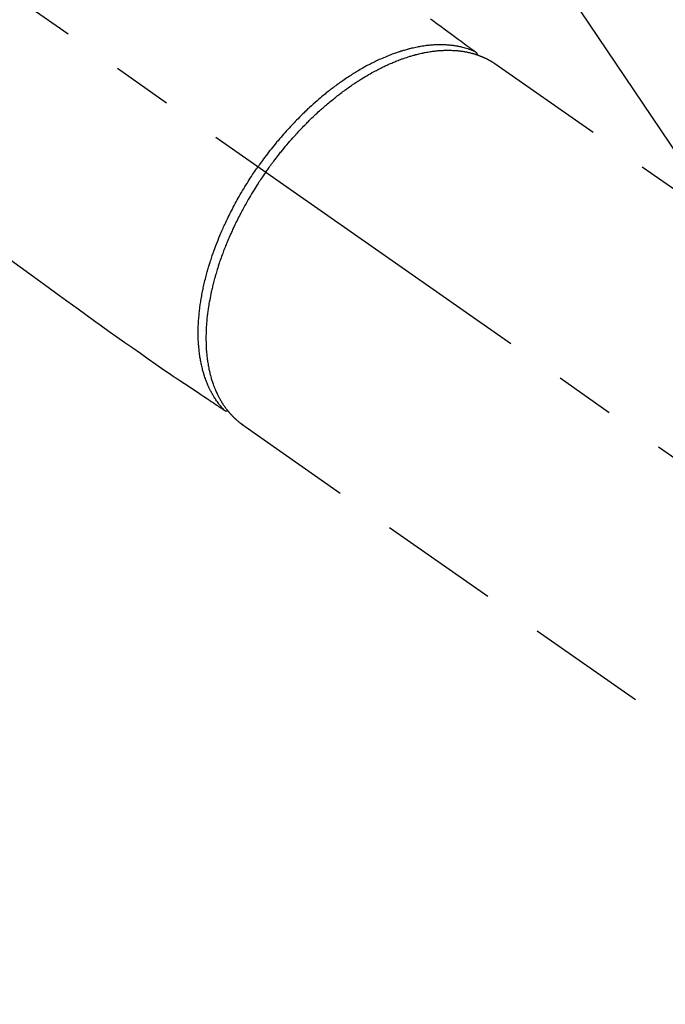
# Model space of a CAD drawing. Extents: x 55896 to 82369, y -25 to 8845.
# Drawn here: x 73619 to 73686, y 6753 to 6856 of the extents above; entities that cross this region are included whole.
import ezdxf

# ---------------------------------------------------------------- set-up
doc = ezdxf.new("R2010")
doc.units = 0
doc.header["$LTSCALE"] = 50
doc.header["$MEASUREMENT"] = 0
doc.linetypes.add('CENTER2', pattern=[1.125, 0.75, -0.125, 0.125, -0.125])
doc.linetypes.add('HIDDEN', pattern=[0.375, 0.25, -0.125])
doc.layers.get('0').update_dxf_attribs({"linetype": 'CONTINUOUS'})
doc.layers.add('150-機器', color=8, linetype='CONTINUOUS')
doc.layers.add('160-文字', color=254, linetype='CONTINUOUS')
doc.styles.add('KH001', font='msgothic.ttc')
doc.dimstyles.new('KH1xx030', dxfattribs={"dimscale": 30, "dimtxt": 2, "dimasz": 0.6, "dimexe": 0.3, "dimexo": 1.2, "dimgap": 0.5, "dimtad": 3, "dimdec": 1, "dimdsep": 46, "dimlunit": 6, "dimtxsty": 'KH001', "dimblk": 'DOT', "dimcen": 1, "dimdle": 1, "dimclrd": 256, "dimclre": 256, "dimclrt": 256, "dimadec": 0, "dimazin": 0, "dimtfac": 1, "dimtdec": 1, "dimtix": 1, "dimtmove": 2, "dimatfit": 3, "dimldrblk": 'CLOSEDBLANK', "dimfxl": 1, "dimtolj": 1, "dimtzin": 0, "dimlwd": -1, "dimlwe": -1, "dimarcsym": 0})

# ---------------------------------------------------------------- blocks, each defined once
blk = doc.blocks.new('F402_H')
at = {"layer": '150-機器', "color": 13, "linetype": 'CENTER2'}
blk.add_line((0, 0), (244.02, -170.86), dxfattribs=at)
at = {"layer": '150-機器', "color": 13, "linetype": 'HIDDEN'}
for p, q in [((167.27, -89.12), (227.62, -131.38)), ((141.06, -126.78), (140.96, -126.7)), ((140.96, -126.7), (201.3, -168.96))]:
    blk.add_line(p, q, dxfattribs=at)
for points in [[(160.58, -84.46), (160.79, -84.61), (161.25, -84.95), (161.7, -85.28), (162.16, -85.62), (162.62, -85.95), (162.9, -86.17), (163.19, -86.38), (163.48, -86.59), (163.77, -86.8), (163.95, -86.93), (164.13, -87.07), (164.31, -87.2), (164.5, -87.34), (164.56, -87.38), (164.62, -87.43), (164.69, -87.48), (164.75, -87.53), (164.83, -87.58), (164.9, -87.63), (164.97, -87.69), (165.05, -87.74), (165.08, -87.77), (165.12, -87.8), (165.16, -87.82), (165.2, -87.85), (165.21, -87.86), (165.23, -87.88), (165.25, -87.89), (165.26, -87.9), (165.28, -87.91), (165.29, -87.92), (165.3, -87.93), (165.31, -87.94), (165.32, -87.95), (165.33, -87.95), (165.34, -87.96), (165.35, -87.97), (165.35, -87.98), (165.36, -87.99), (165.37, -88), (165.37, -88.01), (165.38, -88.02), (165.39, -88.03), (165.39, -88.04), (165.4, -88.05), (165.41, -88.06), (165.41, -88.07), (165.42, -88.08), (165.42, -88.09), (165.42, -88.1), (165.42, -88.1), (165.43, -88.11), (165.43, -88.12), (165.43, -88.13), (165.43, -88.14), (165.44, -88.15), (165.44, -88.16), (165.44, -88.16), (165.44, -88.16), (165.44, -88.17), (165.44, -88.17), (165.45, -88.18), (165.45, -88.19), (165.45, -88.21), (165.45, -88.22)], [(116.47, -109.29), (117.86, -110.3), (119.25, -111.31), (120.42, -112.15), (121.58, -113), (122.74, -113.84), (123.91, -114.68), (124.71, -115.27), (125.52, -115.86), (126.33, -116.45), (127.14, -117.03), (127.95, -117.6), (128.77, -118.17), (129.59, -118.74), (130.4, -119.31), (131.21, -119.88), (132.01, -120.45), (132.82, -121.02), (133.63, -121.57), (133.85, -121.72), (134.07, -121.86), (134.29, -122.01), (134.5, -122.15), (134.98, -122.47), (135.45, -122.78), (135.92, -123.1), (136.39, -123.41), (136.69, -123.61), (136.98, -123.81), (137.28, -124), (137.58, -124.2), (137.76, -124.33), (137.95, -124.45), (138.14, -124.58), (138.33, -124.71), (138.4, -124.75), (138.46, -124.79), (138.53, -124.84), (138.6, -124.88), (138.67, -124.93), (138.75, -124.98), (138.82, -125.03), (138.9, -125.08), (138.94, -125.11), (138.98, -125.14), (139.01, -125.16), (139.05, -125.19), (139.07, -125.2), (139.09, -125.21), (139.11, -125.22), (139.12, -125.23), (139.14, -125.24), (139.15, -125.25), (139.16, -125.26), (139.18, -125.27), (139.19, -125.27), (139.2, -125.28), (139.21, -125.28), (139.22, -125.29), (139.23, -125.29), (139.24, -125.29), (139.25, -125.3), (139.26, -125.3), (139.27, -125.3), (139.28, -125.31), (139.3, -125.31), (139.31, -125.31), (139.32, -125.31), (139.33, -125.31), (139.34, -125.31), (139.36, -125.32), (139.36, -125.32), (139.37, -125.32), (139.38, -125.32), (139.38, -125.31), (139.39, -125.31), (139.41, -125.31), (139.42, -125.31), (139.43, -125.31), (139.43, -125.31), (139.43, -125.31), (139.43, -125.31), (139.44, -125.31), (139.45, -125.31), (139.46, -125.31), (139.48, -125.3), (139.49, -125.3)], [(165.25, -87.89), (165.19, -87.87), (165.14, -87.84), (165.08, -87.82), (165.03, -87.8), (164.97, -87.78), (164.92, -87.75), (164.86, -87.73), (164.8, -87.71), (164.78, -87.7), (164.75, -87.69), (164.72, -87.68), (164.69, -87.67), (164.63, -87.65), (164.57, -87.63), (164.52, -87.61), (164.46, -87.59), (164.33, -87.55), (164.2, -87.52), (164.08, -87.48), (163.95, -87.45), (163.85, -87.42), (163.74, -87.4), (163.64, -87.38), (163.54, -87.36), (163.47, -87.34), (163.4, -87.33), (163.33, -87.32), (163.25, -87.3), (163.16, -87.29), (163.06, -87.28), (162.97, -87.26), (162.88, -87.25), (162.8, -87.24), (162.73, -87.23), (162.65, -87.22), (162.58, -87.22), (162.49, -87.21), (162.4, -87.2), (162.32, -87.2), (162.23, -87.19), (162.13, -87.19), (162.03, -87.18), (161.93, -87.18), (161.84, -87.18), (161.75, -87.17), (161.66, -87.17), (161.57, -87.17), (161.48, -87.17), (161.37, -87.18), (161.25, -87.18), (161.14, -87.18), (161.03, -87.19), (160.93, -87.19), (160.84, -87.2), (160.75, -87.2), (160.66, -87.21), (160.53, -87.22), (160.4, -87.24), (160.28, -87.25), (160.15, -87.26), (160.03, -87.28), (159.91, -87.3), (159.79, -87.31), (159.68, -87.33), (159.56, -87.35), (159.44, -87.37), (159.32, -87.39), (159.2, -87.42), (159.06, -87.45), (158.91, -87.48), (158.77, -87.51), (158.62, -87.54), (158.54, -87.56), (158.45, -87.58), (158.37, -87.61), (158.28, -87.63), (158.17, -87.66), (158.06, -87.69), (157.95, -87.72), (157.84, -87.75), (157.73, -87.78), (157.62, -87.82), (157.51, -87.85), (157.4, -87.89), (157.31, -87.91), (157.22, -87.94), (157.13, -87.97), (157.05, -88), (156.93, -88.04), (156.82, -88.08), (156.71, -88.12), (156.6, -88.16), (156.47, -88.21), (156.35, -88.26), (156.22, -88.31), (156.1, -88.36), (155.96, -88.42), (155.82, -88.48), (155.68, -88.54), (155.54, -88.6), (155.4, -88.66), (155.26, -88.72), (155.12, -88.79), (154.98, -88.85), (154.86, -88.91), (154.73, -88.98), (154.6, -89.04), (154.48, -89.1), (154.37, -89.15), (154.27, -89.21), (154.17, -89.26), (154.07, -89.31), (153.94, -89.38), (153.81, -89.45), (153.69, -89.52), (153.56, -89.59), (153.42, -89.67), (153.28, -89.76), (153.14, -89.84), (153, -89.92), (152.88, -89.99), (152.77, -90.06), (152.65, -90.13), (152.54, -90.2), (152.41, -90.28), (152.28, -90.36), (152.16, -90.45), (152.03, -90.53), (151.89, -90.62), (151.75, -90.72), (151.61, -90.81), (151.47, -90.91), (151.36, -90.99), (151.24, -91.07), (151.13, -91.15), (151.02, -91.23), (150.92, -91.3), (150.82, -91.38), (150.72, -91.45), (150.61, -91.52), (150.53, -91.59), (150.44, -91.66), (150.35, -91.72), (150.26, -91.79), (150.15, -91.88), (150.04, -91.97), (149.93, -92.05), (149.81, -92.14), (149.71, -92.22), (149.61, -92.31), (149.51, -92.39), (149.41, -92.47), (149.25, -92.6), (149.1, -92.73), (148.94, -92.86), (148.79, -93), (148.59, -93.17), (148.39, -93.35), (148.2, -93.53), (148, -93.71), (147.88, -93.82), (147.76, -93.93), (147.64, -94.04), (147.52, -94.15), (147.42, -94.26), (147.31, -94.36), (147.2, -94.47), (147.09, -94.57), (146.95, -94.72), (146.8, -94.87), (146.65, -95.02), (146.5, -95.17), (146.38, -95.3), (146.25, -95.43), (146.13, -95.57), (146, -95.7), (145.86, -95.86), (145.71, -96.02), (145.57, -96.17), (145.43, -96.33), (145.29, -96.49), (145.15, -96.66), (145.01, -96.82), (144.87, -96.98), (144.72, -97.16), (144.57, -97.33), (144.42, -97.51), (144.28, -97.69), (144.14, -97.86), (144.01, -98.03), (143.88, -98.2), (143.74, -98.37), (143.61, -98.54), (143.48, -98.71), (143.35, -98.89), (143.22, -99.06), (143.11, -99.21), (143, -99.36), (142.89, -99.51), (142.79, -99.66), (142.75, -99.72), (142.71, -99.77), (142.67, -99.82), (142.64, -99.88)], [(143.44, -100.44), (143.51, -100.34), (143.58, -100.25), (143.64, -100.15), (143.71, -100.05), (143.8, -99.94), (143.88, -99.82), (143.97, -99.7), (144.05, -99.59), (144.11, -99.51), (144.16, -99.44), (144.21, -99.37), (144.27, -99.3), (144.39, -99.14), (144.51, -98.98), (144.63, -98.83), (144.75, -98.67), (144.83, -98.57), (144.91, -98.47), (144.99, -98.37), (145.07, -98.28), (145.21, -98.1), (145.35, -97.93), (145.5, -97.75), (145.64, -97.58), (145.8, -97.4), (145.95, -97.21), (146.11, -97.03), (146.27, -96.85), (146.37, -96.75), (146.46, -96.64), (146.56, -96.54), (146.65, -96.43), (146.77, -96.3), (146.89, -96.17), (147.01, -96.04), (147.14, -95.91), (147.26, -95.79), (147.38, -95.66), (147.5, -95.53), (147.63, -95.41), (147.71, -95.32), (147.8, -95.23), (147.89, -95.15), (147.97, -95.06), (148.11, -94.93), (148.25, -94.79), (148.39, -94.66), (148.53, -94.53), (148.65, -94.41), (148.78, -94.29), (148.91, -94.17), (149.03, -94.06), (149.14, -93.96), (149.24, -93.87), (149.34, -93.78), (149.44, -93.69), (149.55, -93.6), (149.65, -93.51), (149.75, -93.42), (149.86, -93.33), (149.99, -93.22), (150.12, -93.12), (150.25, -93.01), (150.38, -92.9), (150.48, -92.82), (150.59, -92.73), (150.69, -92.65), (150.8, -92.57), (150.87, -92.5), (150.95, -92.44), (151.03, -92.38), (151.11, -92.32), (151.23, -92.23), (151.35, -92.14), (151.47, -92.05), (151.59, -91.96), (151.67, -91.9), (151.75, -91.85), (151.83, -91.79), (151.91, -91.73), (152.02, -91.65), (152.14, -91.56), (152.26, -91.48), (152.38, -91.4), (152.44, -91.36), (152.49, -91.32), (152.54, -91.29), (152.6, -91.25), (152.7, -91.18), (152.81, -91.11), (152.92, -91.04), (153.02, -90.97), (153.12, -90.91), (153.21, -90.85), (153.31, -90.79), (153.4, -90.73), (153.59, -90.62), (153.77, -90.5), (153.96, -90.39), (154.15, -90.28), (154.3, -90.2), (154.44, -90.11), (154.59, -90.03), (154.74, -89.95), (154.85, -89.89), (154.95, -89.84), (155.06, -89.78), (155.17, -89.72), (155.29, -89.66), (155.41, -89.6), (155.53, -89.54), (155.65, -89.48), (155.75, -89.43), (155.86, -89.38), (155.97, -89.33), (156.08, -89.28), (156.19, -89.23), (156.31, -89.17), (156.43, -89.12), (156.55, -89.07), (156.66, -89.02), (156.77, -88.98), (156.87, -88.94), (156.98, -88.89), (157.1, -88.85), (157.21, -88.8), (157.33, -88.75), (157.45, -88.71), (157.53, -88.68), (157.61, -88.65), (157.69, -88.62), (157.77, -88.6), (157.94, -88.54), (158.11, -88.48), (158.28, -88.43), (158.45, -88.37), (158.54, -88.35), (158.63, -88.32), (158.72, -88.29), (158.81, -88.27), (158.92, -88.24), (159.04, -88.2), (159.15, -88.17), (159.27, -88.15), (159.4, -88.11), (159.52, -88.08), (159.65, -88.06), (159.78, -88.03), (159.84, -88.01), (159.91, -88), (159.97, -87.99), (160.03, -87.98), (160.17, -87.95), (160.31, -87.93), (160.45, -87.9), (160.58, -87.88), (160.69, -87.86), (160.81, -87.85), (160.92, -87.83), (161.03, -87.82), (161.15, -87.81), (161.27, -87.79), (161.39, -87.78), (161.52, -87.77), (161.61, -87.76), (161.71, -87.76), (161.8, -87.75), (161.9, -87.75), (162.01, -87.74), (162.11, -87.74), (162.22, -87.74), (162.33, -87.74), (162.47, -87.74), (162.61, -87.74), (162.75, -87.74), (162.89, -87.75), (163.01, -87.75), (163.14, -87.76), (163.26, -87.77), (163.39, -87.78), (163.48, -87.79), (163.57, -87.8), (163.66, -87.81), (163.75, -87.82), (163.8, -87.83), (163.86, -87.84), (163.91, -87.85), (163.97, -87.85), (164.01, -87.86), (164.06, -87.87), (164.1, -87.88), (164.14, -87.88), (164.21, -87.89), (164.27, -87.91), (164.34, -87.92), (164.4, -87.93), (164.44, -87.94), (164.49, -87.95), (164.53, -87.96), (164.57, -87.97), (164.66, -87.99), (164.74, -88.01), (164.83, -88.03), (164.91, -88.05), (164.96, -88.07), (165, -88.08), (165.05, -88.09), (165.1, -88.11), (165.14, -88.12), (165.19, -88.13), (165.23, -88.15), (165.28, -88.16), (165.31, -88.17), (165.33, -88.18), (165.36, -88.19), (165.38, -88.2), (165.4, -88.2), (165.42, -88.21), (165.43, -88.21), (165.45, -88.22), (165.49, -88.23), (165.53, -88.25), (165.56, -88.26), (165.6, -88.27), (165.62, -88.28), (165.63, -88.28), (165.65, -88.29), (165.66, -88.3), (165.68, -88.3), (165.7, -88.31), (165.72, -88.32), (165.74, -88.33), (165.77, -88.34), (165.79, -88.34), (165.81, -88.35), (165.84, -88.36), (165.86, -88.37), (165.88, -88.38), (165.9, -88.39), (165.92, -88.4), (165.95, -88.41), (165.98, -88.42), (166, -88.43), (166.03, -88.45), (166.06, -88.46), (166.09, -88.47), (166.12, -88.48), (166.15, -88.5), (166.18, -88.51), (166.21, -88.52), (166.23, -88.54), (166.26, -88.55), (166.28, -88.56), (166.3, -88.57), (166.32, -88.58), (166.34, -88.58), (166.37, -88.6), (166.39, -88.61), (166.42, -88.63), (166.45, -88.64), (166.48, -88.65), (166.51, -88.67), (166.53, -88.68), (166.56, -88.7), (166.58, -88.71), (166.6, -88.72), (166.62, -88.73), (166.63, -88.74), (166.67, -88.76), (166.71, -88.78), (166.74, -88.8), (166.78, -88.82), (166.81, -88.83), (166.83, -88.85), (166.86, -88.86), (166.89, -88.88), (166.91, -88.9), (166.94, -88.91), (166.97, -88.93), (166.99, -88.94), (167.02, -88.96), (167.05, -88.98), (167.07, -88.99), (167.1, -89.01), (167.13, -89.03), (167.15, -89.04), (167.18, -89.06), (167.2, -89.08), (167.22, -89.09), (167.24, -89.1), (167.26, -89.11), (167.27, -89.12)], [(139.11, -125.22), (139.07, -125.18), (139.03, -125.14), (138.99, -125.09), (138.95, -125.05), (138.91, -125), (138.87, -124.96), (138.83, -124.91), (138.79, -124.87), (138.77, -124.84), (138.75, -124.82), (138.73, -124.8), (138.71, -124.77), (138.67, -124.73), (138.63, -124.68), (138.6, -124.63), (138.56, -124.58), (138.48, -124.48), (138.4, -124.37), (138.32, -124.26), (138.25, -124.15), (138.19, -124.06), (138.13, -123.98), (138.08, -123.89), (138.02, -123.8), (137.99, -123.74), (137.95, -123.68), (137.91, -123.61), (137.88, -123.55), (137.83, -123.46), (137.78, -123.38), (137.74, -123.3), (137.69, -123.21), (137.66, -123.15), (137.63, -123.08), (137.59, -123.01), (137.56, -122.94), (137.52, -122.86), (137.49, -122.78), (137.45, -122.71), (137.42, -122.63), (137.38, -122.53), (137.34, -122.44), (137.3, -122.35), (137.27, -122.26), (137.24, -122.18), (137.21, -122.09), (137.18, -122.01), (137.15, -121.93), (137.11, -121.82), (137.07, -121.71), (137.04, -121.6), (137, -121.49), (136.98, -121.41), (136.95, -121.32), (136.93, -121.23), (136.9, -121.14), (136.87, -121.02), (136.84, -120.89), (136.81, -120.77), (136.78, -120.64), (136.75, -120.53), (136.72, -120.41), (136.7, -120.3), (136.68, -120.18), (136.66, -120.06), (136.63, -119.94), (136.61, -119.82), (136.59, -119.7), (136.57, -119.56), (136.55, -119.41), (136.53, -119.26), (136.52, -119.11), (136.51, -119.03), (136.5, -118.94), (136.49, -118.85), (136.48, -118.77), (136.47, -118.65), (136.46, -118.54), (136.45, -118.42), (136.44, -118.31), (136.44, -118.19), (136.43, -118.08), (136.42, -117.96), (136.42, -117.84), (136.42, -117.75), (136.41, -117.66), (136.41, -117.57), (136.41, -117.48), (136.41, -117.36), (136.41, -117.24), (136.41, -117.12), (136.41, -117), (136.41, -116.87), (136.41, -116.73), (136.42, -116.6), (136.42, -116.46), (136.43, -116.31), (136.43, -116.16), (136.44, -116.01), (136.45, -115.86), (136.46, -115.71), (136.47, -115.55), (136.49, -115.4), (136.5, -115.25), (136.52, -115.11), (136.53, -114.97), (136.55, -114.83), (136.56, -114.68), (136.58, -114.57), (136.59, -114.46), (136.61, -114.34), (136.62, -114.23), (136.64, -114.09), (136.67, -113.94), (136.69, -113.8), (136.71, -113.65), (136.74, -113.49), (136.77, -113.34), (136.8, -113.18), (136.83, -113.02), (136.85, -112.88), (136.88, -112.75), (136.91, -112.62), (136.93, -112.49), (136.97, -112.34), (137, -112.19), (137.03, -112.05), (137.07, -111.9), (137.11, -111.74), (137.15, -111.57), (137.19, -111.41), (137.23, -111.25), (137.27, -111.11), (137.3, -110.98), (137.34, -110.84), (137.38, -110.71), (137.41, -110.59), (137.45, -110.47), (137.48, -110.35), (137.52, -110.23), (137.55, -110.12), (137.58, -110.02), (137.61, -109.91), (137.65, -109.81), (137.69, -109.67), (137.74, -109.54), (137.78, -109.4), (137.83, -109.26), (137.87, -109.14), (137.91, -109.02), (137.95, -108.9), (138, -108.77), (138.06, -108.58), (138.13, -108.39), (138.21, -108.2), (138.28, -108.01), (138.37, -107.76), (138.47, -107.52), (138.57, -107.27), (138.67, -107.03), (138.74, -106.87), (138.8, -106.72), (138.87, -106.57), (138.93, -106.42), (138.99, -106.29), (139.05, -106.15), (139.11, -106.01), (139.18, -105.88), (139.27, -105.69), (139.36, -105.5), (139.45, -105.31), (139.54, -105.12), (139.62, -104.95), (139.7, -104.79), (139.78, -104.63), (139.87, -104.47), (139.96, -104.28), (140.06, -104.09), (140.16, -103.9), (140.26, -103.71), (140.37, -103.52), (140.47, -103.34), (140.57, -103.15), (140.68, -102.96), (140.79, -102.76), (140.91, -102.56), (141.03, -102.36), (141.15, -102.17), (141.26, -101.98), (141.37, -101.8), (141.49, -101.61), (141.6, -101.43), (141.72, -101.25), (141.83, -101.07), (141.95, -100.88), (142.07, -100.7), (142.18, -100.55), (142.28, -100.4), (142.38, -100.24), (142.49, -100.09), (142.53, -100.04), (142.56, -99.98), (142.6, -99.93), (142.64, -99.88)], [(143.44, -100.44), (143.37, -100.53), (143.31, -100.63), (143.24, -100.73), (143.17, -100.82), (143.09, -100.94), (143.01, -101.06), (142.93, -101.18), (142.85, -101.3), (142.8, -101.38), (142.75, -101.45), (142.7, -101.53), (142.65, -101.61), (142.55, -101.77), (142.44, -101.94), (142.33, -102.11), (142.23, -102.28), (142.16, -102.38), (142.1, -102.49), (142.03, -102.6), (141.96, -102.71), (141.85, -102.9), (141.73, -103.09), (141.62, -103.29), (141.51, -103.49), (141.39, -103.69), (141.27, -103.9), (141.16, -104.11), (141.04, -104.32), (140.97, -104.45), (140.91, -104.57), (140.84, -104.7), (140.77, -104.83), (140.69, -104.98), (140.61, -105.14), (140.53, -105.3), (140.45, -105.46), (140.37, -105.62), (140.3, -105.78), (140.22, -105.93), (140.14, -106.09), (140.09, -106.2), (140.04, -106.32), (139.99, -106.43), (139.94, -106.54), (139.86, -106.71), (139.78, -106.89), (139.7, -107.06), (139.63, -107.24), (139.56, -107.4), (139.49, -107.56), (139.42, -107.72), (139.36, -107.88), (139.31, -108), (139.25, -108.13), (139.2, -108.26), (139.15, -108.39), (139.1, -108.51), (139.05, -108.64), (139.01, -108.77), (138.96, -108.9), (138.9, -109.06), (138.84, -109.21), (138.79, -109.37), (138.73, -109.53), (138.69, -109.66), (138.64, -109.79), (138.6, -109.92), (138.56, -110.04), (138.53, -110.14), (138.5, -110.23), (138.47, -110.33), (138.44, -110.42), (138.39, -110.57), (138.35, -110.71), (138.3, -110.85), (138.26, -110.99), (138.24, -111.09), (138.21, -111.18), (138.18, -111.28), (138.16, -111.37), (138.12, -111.51), (138.08, -111.65), (138.04, -111.79), (138, -111.94), (137.99, -112), (137.97, -112.06), (137.95, -112.12), (137.94, -112.18), (137.91, -112.31), (137.88, -112.43), (137.85, -112.56), (137.82, -112.68), (137.8, -112.79), (137.77, -112.9), (137.75, -113.01), (137.72, -113.12), (137.68, -113.33), (137.64, -113.55), (137.6, -113.76), (137.56, -113.98), (137.53, -114.14), (137.5, -114.31), (137.47, -114.48), (137.45, -114.64), (137.43, -114.76), (137.41, -114.88), (137.4, -115), (137.38, -115.12), (137.37, -115.26), (137.35, -115.39), (137.34, -115.52), (137.32, -115.66), (137.31, -115.77), (137.3, -115.89), (137.29, -116.01), (137.28, -116.13), (137.27, -116.26), (137.26, -116.39), (137.25, -116.52), (137.24, -116.65), (137.24, -116.76), (137.23, -116.88), (137.23, -116.99), (137.22, -117.11), (137.22, -117.23), (137.22, -117.36), (137.21, -117.49), (137.21, -117.62), (137.21, -117.7), (137.21, -117.78), (137.21, -117.87), (137.21, -117.95), (137.22, -118.13), (137.22, -118.31), (137.23, -118.49), (137.24, -118.66), (137.24, -118.76), (137.25, -118.85), (137.25, -118.95), (137.26, -119.04), (137.27, -119.16), (137.28, -119.28), (137.29, -119.4), (137.3, -119.52), (137.32, -119.65), (137.33, -119.78), (137.35, -119.91), (137.37, -120.04), (137.38, -120.1), (137.39, -120.16), (137.4, -120.23), (137.41, -120.29), (137.43, -120.43), (137.45, -120.57), (137.48, -120.7), (137.5, -120.84), (137.53, -120.95), (137.55, -121.06), (137.57, -121.17), (137.6, -121.28), (137.63, -121.4), (137.66, -121.52), (137.69, -121.64), (137.72, -121.76), (137.75, -121.85), (137.77, -121.94), (137.8, -122.03), (137.83, -122.13), (137.86, -122.23), (137.9, -122.33), (137.93, -122.43), (137.96, -122.53), (138.01, -122.66), (138.06, -122.79), (138.11, -122.92), (138.17, -123.05), (138.21, -123.17), (138.27, -123.28), (138.32, -123.4), (138.37, -123.51), (138.41, -123.59), (138.45, -123.67), (138.49, -123.75), (138.53, -123.83), (138.56, -123.88), (138.58, -123.93), (138.61, -123.98), (138.64, -124.03), (138.66, -124.07), (138.68, -124.11), (138.7, -124.15), (138.72, -124.19), (138.76, -124.24), (138.79, -124.3), (138.82, -124.36), (138.86, -124.41), (138.88, -124.45), (138.9, -124.49), (138.93, -124.52), (138.95, -124.56), (139, -124.63), (139.05, -124.71), (139.1, -124.78), (139.15, -124.85), (139.17, -124.89), (139.2, -124.93), (139.23, -124.97), (139.26, -125.01), (139.29, -125.04), (139.32, -125.08), (139.35, -125.12), (139.38, -125.16), (139.39, -125.18), (139.41, -125.2), (139.42, -125.22), (139.44, -125.24), (139.45, -125.26), (139.46, -125.27), (139.48, -125.29), (139.49, -125.3), (139.51, -125.33), (139.54, -125.36), (139.56, -125.39), (139.59, -125.42), (139.6, -125.44), (139.61, -125.45), (139.62, -125.46), (139.63, -125.47), (139.64, -125.49), (139.66, -125.5), (139.67, -125.52), (139.69, -125.54), (139.7, -125.56), (139.72, -125.58), (139.74, -125.6), (139.76, -125.62), (139.77, -125.63), (139.78, -125.65), (139.8, -125.66), (139.81, -125.68), (139.83, -125.7), (139.86, -125.72), (139.88, -125.75), (139.9, -125.77), (139.92, -125.79), (139.94, -125.82), (139.96, -125.84), (139.99, -125.86), (140.01, -125.88), (140.03, -125.91), (140.05, -125.93), (140.07, -125.95), (140.09, -125.96), (140.1, -125.98), (140.12, -125.99), (140.13, -126.01), (140.16, -126.03), (140.18, -126.05), (140.2, -126.07), (140.22, -126.09), (140.25, -126.12), (140.27, -126.14), (140.29, -126.16), (140.32, -126.18), (140.33, -126.19), (140.35, -126.21), (140.36, -126.22), (140.38, -126.24), (140.41, -126.26), (140.44, -126.29), (140.47, -126.32), (140.5, -126.34), (140.53, -126.36), (140.55, -126.38), (140.57, -126.4), (140.6, -126.42), (140.62, -126.44), (140.65, -126.46), (140.67, -126.48), (140.69, -126.5), (140.72, -126.52), (140.74, -126.54), (140.77, -126.56), (140.79, -126.58), (140.82, -126.6), (140.84, -126.62), (140.87, -126.64), (140.89, -126.65), (140.91, -126.67), (140.93, -126.68), (140.94, -126.69), (140.96, -126.7)]]:
    blk.add_lwpolyline(points, dxfattribs=at)
blk = doc.blocks.new('_ClosedBlank')
at = {"color": 0, "linetype": 'ByBlock', "lineweight": -2}
for p, q in [((-1, 0.1667), (0, 0)), ((-1, 0.1667), (-1, -0.1667)), ((0, 0), (-1, -0.1667))]:
    blk.add_line(p, q, dxfattribs=at)
blk = doc.blocks.new('_Dot')
at = {"color": 0, "linetype": 'ByBlock', "lineweight": -2}
blk.add_line((-0.5, 0), (-1, 0), dxfattribs=at)
at = {"color": 0, "linetype": 'ByBlock', "const_width": 0.5}
blk.add_lwpolyline([(-0.25, 0, 1), (0.25, 0, 1)], format="xyb", close=True, dxfattribs=at)

msp = doc.modelspace()

# ---------------------------------------------------------------- block references
at = {"layer": '150-機器'}
msp.add_blockref('F402_H', (73500.79, 6940.13), dxfattribs=at)

# ---------------------------------------------------------------- leaders
at = {"layer": '160-文字', "annotation_type": 0, "has_hookline": 1, "hookline_direction": 0}
for points, text_width in [([(72691.34, 6954.84), (73674.25, 5371.63), (73674.85, 5371.63)], 1240.62), ([(72961.43, 6946.44), (73791.54, 5626.73), (73792.14, 5626.73)], 1630.62), ([(73380.79, 6947.32), (74337.4, 5901.68), (74338, 5901.68)], 964.26)]:
    msp.add_leader(points, dimstyle='KH1xx030', override={"dimgap": 0.5, "dimtad": 1}, dxfattribs=dict(at, text_width=text_width))
at = {"layer": '160-文字'}
msp.add_leader([(73620.79, 6939.94), (74320, 5901.68)], dimstyle='KH1xx030', override={"dimgap": 0.5, "dimtad": 1}, dxfattribs=at)

doc.saveas('drawing.dxf')
